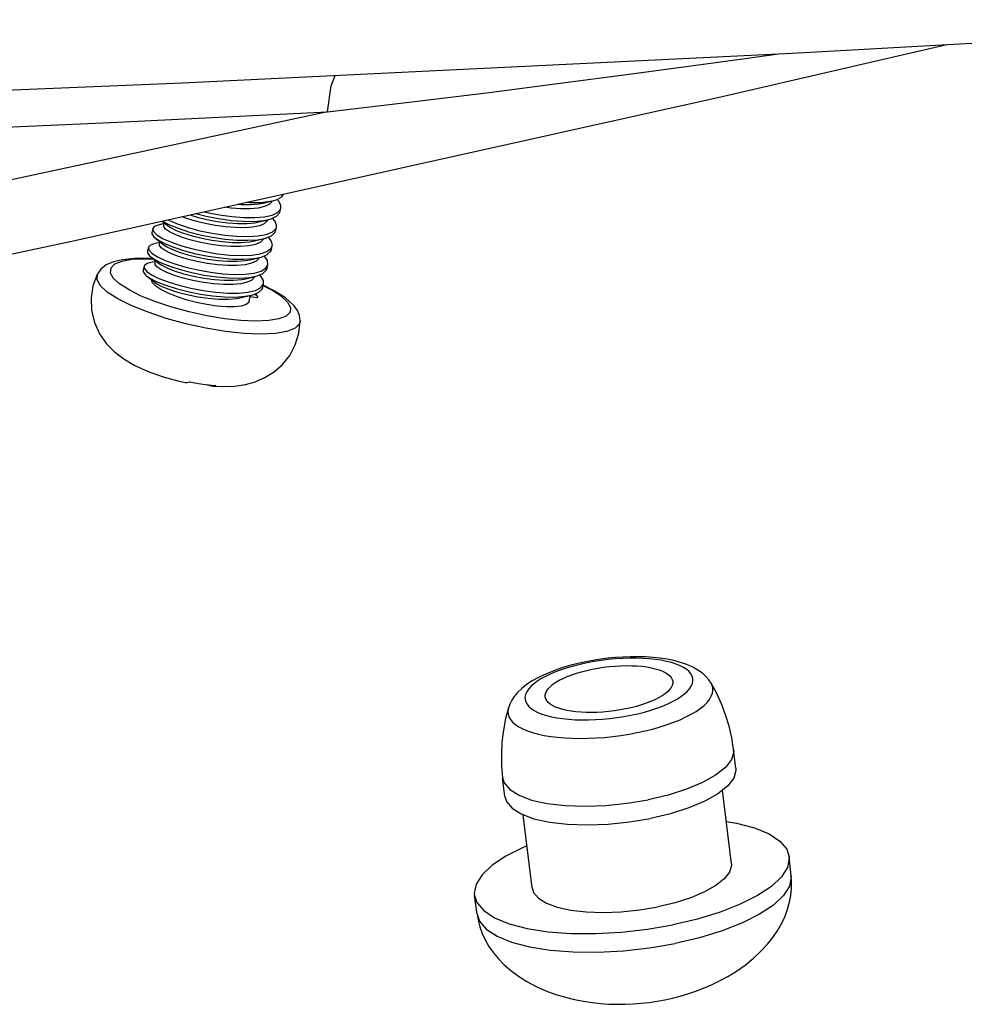
# Model space of a CAD drawing. Extents: x 9624 to 10178, y -6675 to -6290.
# Drawn here: x 9845 to 9859, y -6647 to -6633 of the extents above; entities that cross this region are included whole.
import ezdxf

# ---------------------------------------------------------------- set-up
doc = ezdxf.new("R2010")
doc.units = 0
doc.header["$LTSCALE"] = 30.734
doc.header["$MEASUREMENT"] = 0
doc.layers.get('0').update_dxf_attribs({"linetype": 'CONTINUOUS'})
doc.layers.add('02___PRT_ALL_AXES', color=7, linetype='CONTINUOUS')
doc.layers.add('3_ALL_AXES', color=7, linetype='CONTINUOUS')

# ---------------------------------------------------------------- blocks, each defined once
blk = doc.blocks.new('A$C2F4D1F36')
at = {"color": 7, "linetype": 'Continuous'}
for p, q in [((161.188, 45.565), (161.42, 45.622)), ((161.413, 45.62), (161.405, 45.599)), ((161.609, 45.346), (161.63, 45.44)), ((161.081, 45.094), (161.313, 45.151)), ((161.305, 45.149), (161.292, 45.119)), ((161.484, 45.124), (161.426, 45.189)), ((158.437, 44.93), (158.415, 44.836)), ((158.437, 44.93), (158.435, 44.922)), ((158.435, 44.922), (158.462, 44.85)), ((158.722, 45.055), (158.57, 45.018)), ((158.67, 45.115), (158.797, 45.012)), ((161.501, 44.875), (161.523, 44.969)), ((158.497, 44.698), (158.69, 44.541)), ((160.973, 44.623), (161.205, 44.68)), ((161.198, 44.678), (161.189, 44.654)), ((161.214, 44.682), (161.251, 44.691)), ((158.329, 44.459), (158.308, 44.365)), ((158.329, 44.459), (158.342, 44.396)), ((158.614, 44.584), (158.463, 44.547)), ((161.394, 44.404), (161.415, 44.498)), ((158.39, 44.227), (158.582, 44.07)), ((160.866, 44.152), (161.098, 44.208)), ((161.091, 44.207), (161.082, 44.185)), ((161.117, 44.302), (161.278, 44.356)), ((158.222, 43.988), (158.2, 43.894)), ((158.222, 43.988), (158.227, 43.942)), ((158.507, 44.113), (158.355, 44.076)), ((161.255, 43.941), (161.308, 44.027)), ((161.286, 43.933), (161.308, 44.027)), ((158.282, 43.756), (158.475, 43.599)), ((160.758, 43.681), (160.99, 43.737)), ((160.983, 43.736), (160.975, 43.715)), ((158.431, 43.581), (158.405, 43.656)), ((158.512, 43.497), (158.431, 43.581)), ((161.179, 43.462), (161.2, 43.556)), ((160.651, 43.21), (160.892, 43.269)), ((161.038, 43.201), (160.868, 43.225)), ((160.985, 43.301), (161.048, 43.249)), ((161.048, 43.249), (160.996, 43.305)), ((161.048, 43.249), (161.038, 43.201)), ((159.928, 41.002), (159.905, 41.006))]:
    blk.add_line(p, q, dxfattribs=at)
for points in [[(113.081, 47.012), (128.489, 47.417), (143.884, 47.934), (159.18, 48.561), (174.37, 49.298), (189.289, 50.135)], [(74.142, 28.646), (90.803, 31.577), (107.379, 34.642), (123.859, 37.841), (140.235, 41.172), (156.495, 44.632), (172.63, 48.219), (178.23, 49.514)], [(162.792, 47.836), (164.899, 48.087), (166.822, 48.324), (168.594, 48.55), (170.246, 48.766), (171.787, 48.973), (173.199, 49.169), (173.977, 49.279)], [(162.792, 47.836), (162.888, 48.484), (162.987, 48.746)], [(162.792, 47.836), (142.17, 43.401), (120.804, 39.064), (98.177, 34.751), (74.188, 30.485)], [(136.445, 46.71), (144.218, 47.007), (151.196, 47.298), (157.385, 47.577), (162.792, 47.836)], [(161.429, 45.624), (161.535, 45.656), (161.656, 45.724), (161.698, 45.789)], [(161.63, 45.44), (161.629, 45.51), (161.573, 45.621), (161.537, 45.657)], [(161.405, 45.599), (161.339, 45.53), (161.223, 45.477), (161.062, 45.441), (160.863, 45.423), (160.637, 45.422), (160.391, 45.44), (160.225, 45.461)], [(160.556, 45.535), (160.651, 45.528), (160.882, 45.527), (161.086, 45.546), (161.188, 45.565)], [(160.782, 45.585), (160.863, 45.58), (161.13, 45.583), (161.357, 45.609), (161.429, 45.624)], [(161.548, 45.33), (161.621, 45.412), (161.63, 45.44)], [(158.817, 45.148), (158.852, 45.129), (159.068, 45.039), (159.325, 44.953), (159.614, 44.877), (159.921, 44.813), (160.233, 44.766), (160.536, 44.738), (160.818, 44.731), (161.065, 44.746)], [(161.292, 45.119), (161.218, 45.051), (161.097, 45), (160.933, 44.967), (160.73, 44.951), (160.498, 44.953), (160.251, 44.972), (159.995, 45.007), (159.743, 45.055), (159.505, 45.114), (159.289, 45.18), (159.169, 45.226)], [(159.363, 45.269), (159.544, 45.214), (159.787, 45.156), (160.047, 45.107), (160.308, 45.073), (160.554, 45.056), (160.78, 45.056), (160.979, 45.075), (161.081, 45.094)], [(159.512, 45.303), (159.769, 45.238), (160.079, 45.177), (160.39, 45.134), (160.689, 45.111), (160.964, 45.109), (161.202, 45.13), (161.322, 45.153)], [(159.722, 45.349), (159.791, 45.332), (160.1, 45.272), (160.411, 45.229), (160.711, 45.205), (160.985, 45.204), (161.223, 45.224)], [(161.223, 45.224), (161.413, 45.267), (161.548, 45.33)], [(161.322, 45.153), (161.392, 45.172), (161.526, 45.236), (161.599, 45.318), (161.609, 45.346)], [(158.57, 45.018), (158.474, 44.98), (158.437, 44.93)], [(158.679, 45.117), (158.684, 45.114), (158.852, 45.025), (159.07, 44.936), (159.329, 44.852), (159.617, 44.777), (159.923, 44.715), (160.232, 44.669), (160.532, 44.643), (160.81, 44.637), (161.053, 44.653), (161.214, 44.682)], [(158.759, 44.919), (158.714, 44.98), (158.712, 45.01)], [(161.189, 44.654), (161.119, 44.585), (161.001, 44.533), (160.835, 44.497), (160.629, 44.48), (160.395, 44.482), (160.148, 44.5), (159.892, 44.535), (159.635, 44.584), (159.393, 44.644), (159.179, 44.71), (158.996, 44.781), (158.854, 44.852), (158.759, 44.919)], [(158.797, 45.012), (158.878, 44.957), (159.021, 44.885), (159.206, 44.814), (159.421, 44.748), (159.66, 44.689), (159.911, 44.641), (160.167, 44.606), (160.414, 44.587), (160.646, 44.584), (160.849, 44.6), (160.973, 44.623)], [(161.415, 44.843), (161.502, 44.921), (161.523, 44.969)], [(161.523, 44.969), (161.526, 45.016), (161.484, 45.124)], [(158.415, 44.836), (158.416, 44.801), (158.467, 44.725), (158.497, 44.698)], [(158.462, 44.85), (158.552, 44.767), (158.702, 44.678), (158.906, 44.588), (159.155, 44.501), (159.438, 44.422), (159.742, 44.355), (160.054, 44.304), (160.361, 44.271), (160.648, 44.26), (160.904, 44.27), (161.117, 44.302)], [(158.497, 44.698), (158.579, 44.641), (158.748, 44.552), (158.968, 44.463), (159.227, 44.379), (159.516, 44.304), (159.822, 44.243), (160.131, 44.197), (160.431, 44.171), (160.707, 44.166), (160.95, 44.183), (161.107, 44.211)], [(161.065, 44.746), (161.267, 44.784), (161.415, 44.843)], [(161.251, 44.691), (161.396, 44.75), (161.482, 44.828), (161.501, 44.875)], [(161.415, 44.498), (161.419, 44.522), (161.392, 44.627), (161.32, 44.719)], [(158.463, 44.547), (158.385, 44.519), (158.331, 44.465), (158.329, 44.459)], [(158.651, 44.448), (158.606, 44.509), (158.604, 44.539)], [(161.082, 44.185), (161.016, 44.117), (160.901, 44.064), (160.739, 44.028), (160.537, 44.009), (160.306, 44.01), (160.06, 44.027), (159.798, 44.062), (159.537, 44.111), (159.293, 44.171), (159.078, 44.237), (158.893, 44.308), (158.748, 44.38), (158.651, 44.448)], [(158.69, 44.541), (158.771, 44.485), (158.913, 44.415), (159.095, 44.344), (159.31, 44.278), (159.551, 44.218), (159.808, 44.169), (160.064, 44.134), (160.311, 44.115), (160.545, 44.114), (160.752, 44.131), (160.866, 44.152)], [(161.278, 44.356), (161.38, 44.43), (161.415, 44.498)], [(158.308, 44.365), (158.309, 44.329), (158.361, 44.253), (158.39, 44.227)], [(158.342, 44.396), (158.418, 44.316), (158.555, 44.228), (158.748, 44.138), (158.987, 44.05), (159.263, 43.969), (159.563, 43.899), (159.875, 43.843), (160.184, 43.806), (160.477, 43.789), (160.741, 43.794), (160.965, 43.822)], [(158.39, 44.227), (158.475, 44.168), (158.645, 44.079), (158.865, 43.99), (159.126, 43.906), (159.415, 43.832), (159.721, 43.77), (160.03, 43.726), (160.329, 43.7), (160.605, 43.695), (160.847, 43.712), (161, 43.74)], [(161.107, 44.211), (161.147, 44.221), (161.291, 44.281), (161.375, 44.359), (161.394, 44.404)], [(161.308, 44.027), (161.296, 44.131), (161.221, 44.244), (161.215, 44.249)], [(158.355, 44.076), (158.298, 44.058), (158.23, 44.008), (158.222, 43.988)], [(158.227, 43.942), (158.288, 43.864), (158.411, 43.778), (158.592, 43.688), (158.821, 43.599), (159.089, 43.516), (159.385, 43.442), (159.695, 43.383), (160.006, 43.342), (160.304, 43.32), (160.576, 43.32), (160.81, 43.343)], [(158.544, 43.977), (158.499, 44.038), (158.497, 44.068)], [(160.975, 43.715), (160.909, 43.646), (160.793, 43.593), (160.632, 43.557), (160.433, 43.538), (160.207, 43.538), (159.96, 43.556), (159.7, 43.589), (159.44, 43.638), (159.198, 43.696), (158.979, 43.763), (158.79, 43.835), (158.641, 43.908), (158.544, 43.977)], [(158.582, 44.07), (158.664, 44.014), (158.81, 43.942), (158.994, 43.871), (159.209, 43.805), (159.454, 43.745), (159.715, 43.696), (159.976, 43.661), (160.222, 43.644), (160.453, 43.643), (160.656, 43.662), (160.758, 43.681)], [(160.965, 43.822), (161.139, 43.871), (161.255, 43.941)], [(161, 43.74), (161.043, 43.751), (161.186, 43.811), (161.269, 43.89), (161.286, 43.933)], [(158.2, 43.894), (158.202, 43.856), (158.255, 43.78), (158.282, 43.756)], [(158.282, 43.756), (158.37, 43.695), (158.542, 43.606), (158.763, 43.517), (159.024, 43.434), (159.314, 43.359), (159.62, 43.298), (159.929, 43.254), (160.228, 43.229), (160.503, 43.224), (160.744, 43.242), (160.892, 43.269)], [(161.2, 43.556), (161.197, 43.635), (161.136, 43.746), (161.104, 43.777)], [(158.475, 43.599), (158.527, 43.561), (158.662, 43.489), (158.841, 43.416), (159.057, 43.346), (159.3, 43.284), (159.559, 43.233), (159.823, 43.195), (160.079, 43.174), (160.317, 43.171), (160.525, 43.187), (160.651, 43.21)], [(160.844, 43.118), (160.831, 43.088), (160.763, 43.035), (160.643, 42.998), (160.477, 42.979), (160.273, 42.979), (160.039, 42.998), (159.786, 43.035), (159.526, 43.089), (159.271, 43.156), (159.032, 43.234), (158.819, 43.32), (158.643, 43.409), (158.512, 43.497)], [(160.81, 43.343), (160.996, 43.387), (161.126, 43.452)], [(160.892, 43.269), (160.939, 43.281), (161.081, 43.342), (161.162, 43.421), (161.179, 43.462)], [(161.126, 43.452), (161.194, 43.536), (161.2, 43.556)], [(159.249, 41.096), (159.299, 41.094), (159.352, 41.109)], [(159.352, 41.109), (159.579, 41.07), (159.8, 41.039), (160.011, 41.018)], [(159.905, 41.006), (159.873, 41.014), (159.839, 41.025), (159.806, 41.037), (159.802, 41.039)], [(160.011, 41.018), (159.958, 41.003), (159.928, 41.002)], [(169.219, 34.132), (169.036, 34.093), (168.858, 34.048), (168.683, 33.997), (168.513, 33.942), (168.349, 33.88), (168.19, 33.813), (168.038, 33.739), (167.892, 33.657), (167.756, 33.568), (167.633, 33.471), (167.53, 33.371), (167.448, 33.272), (167.384, 33.176), (167.337, 33.082), (167.303, 32.989)], [(169.261, 34.108), (169.092, 34.071), (168.927, 34.029), (168.769, 33.984), (168.619, 33.934), (168.477, 33.881), (168.345, 33.825), (168.223, 33.767), (168.112, 33.706), (168.014, 33.643), (167.929, 33.579), (167.857, 33.515), (167.8, 33.449), (167.757, 33.384), (167.728, 33.319), (167.715, 33.255), (167.716, 33.193), (167.733, 33.133), (167.765, 33.075), (167.811, 33.019), (167.872, 32.967), (167.947, 32.918), (168.035, 32.874), (168.136, 32.833), (168.249, 32.797), (168.373, 32.765), (168.508, 32.739), (168.652, 32.718), (168.804, 32.702), (168.964, 32.691), (169.129, 32.686), (169.3, 32.687), (169.474, 32.693), (169.65, 32.704), (169.828, 32.721), (170.006, 32.744), (170.182, 32.771), (170.355, 32.803)], [(172.351, 33.605), (172.295, 33.689), (172.223, 33.772), (172.135, 33.852), (172.026, 33.93), (171.895, 34.003), (171.748, 34.068), (171.59, 34.121), (171.425, 34.164), (171.256, 34.198), (171.083, 34.224), (170.905, 34.243), (170.724, 34.254), (170.54, 34.26), (170.353, 34.259), (170.164, 34.252), (169.974, 34.239), (169.784, 34.221), (169.594, 34.197), (169.405, 34.167), (169.219, 34.132)], [(170.355, 32.803), (170.524, 32.84), (170.689, 32.882), (170.847, 32.927), (170.997, 32.977), (171.139, 33.03), (171.271, 33.086), (171.393, 33.144), (171.504, 33.205), (171.602, 33.268), (171.687, 33.332), (171.759, 33.397), (171.816, 33.462), (171.86, 33.527), (171.888, 33.592), (171.901, 33.656), (171.9, 33.718), (171.883, 33.778), (171.851, 33.837), (171.805, 33.892), (171.744, 33.944), (171.669, 33.993), (171.581, 34.038), (171.48, 34.078), (171.367, 34.114), (171.243, 34.146), (171.108, 34.172), (170.964, 34.193), (170.812, 34.209), (170.652, 34.22), (170.487, 34.225), (170.316, 34.224), (170.142, 34.218), (169.966, 34.207), (169.788, 34.19), (169.61, 34.167), (169.434, 34.14), (169.261, 34.108)], [(168.22, 33.262), (168.22, 33.313), (168.234, 33.365), (168.26, 33.417), (168.299, 33.469), (168.349, 33.521), (168.412, 33.573), (168.486, 33.624), (168.57, 33.674), (168.665, 33.721), (168.768, 33.767), (168.88, 33.81), (169, 33.85), (169.126, 33.887), (169.257, 33.921), (169.393, 33.951)], [(169.393, 33.951), (169.532, 33.976), (169.674, 33.998), (169.816, 34.015), (169.959, 34.028), (170.1, 34.036), (170.239, 34.04), (170.374, 34.038), (170.505, 34.033), (170.63, 34.022), (170.749, 34.007), (170.86, 33.987), (170.963, 33.963), (171.056, 33.936), (171.139, 33.904), (171.212, 33.868), (171.273, 33.83), (171.322, 33.788), (171.36, 33.743), (171.384, 33.697), (171.396, 33.649)], [(171.396, 33.649), (171.396, 33.598), (171.382, 33.546), (171.356, 33.494), (171.317, 33.442), (171.267, 33.39), (171.204, 33.338), (171.13, 33.287), (171.046, 33.238), (170.951, 33.19), (170.848, 33.144), (170.736, 33.101), (170.616, 33.061), (170.491, 33.024), (170.359, 32.99), (170.223, 32.961)], [(170.511, 32.369), (170.707, 32.412), (170.898, 32.459), (171.082, 32.512), (171.257, 32.568), (171.424, 32.628), (171.581, 32.692), (171.726, 32.759), (171.859, 32.828), (171.978, 32.9), (172.084, 32.973), (172.176, 33.048), (172.252, 33.123), (172.313, 33.199), (172.358, 33.274), (172.386, 33.349), (172.398, 33.423), (172.393, 33.494), (172.372, 33.564), (172.351, 33.605)], [(170.223, 32.961), (170.084, 32.935), (169.943, 32.913), (169.8, 32.896), (169.658, 32.883), (169.516, 32.875), (169.377, 32.871), (169.242, 32.873), (169.111, 32.879), (168.986, 32.889), (168.867, 32.904), (168.756, 32.924), (168.654, 32.948), (168.56, 32.976), (168.477, 33.007), (168.404, 33.043), (168.343, 33.081), (168.294, 33.123), (168.256, 33.168), (168.232, 33.214), (168.22, 33.262)], [(167.303, 32.989), (167.301, 32.98), (167.289, 32.907), (167.294, 32.835), (167.315, 32.765), (167.352, 32.698), (167.406, 32.634), (167.476, 32.573), (167.561, 32.517), (167.66, 32.464), (167.774, 32.416), (167.901, 32.373), (168.041, 32.335), (168.193, 32.302), (168.355, 32.275), (168.527, 32.254), (168.708, 32.238), (168.895, 32.229), (169.089, 32.226), (169.288, 32.228), (169.491, 32.237), (169.696, 32.252), (169.901, 32.273), (170.107, 32.299), (170.31, 32.332), (170.511, 32.369)]]:
    blk.add_lwpolyline(points, dxfattribs=at)
at = {"layer": '02___PRT_ALL_AXES', "color": 7, "linetype": 'Continuous'}
for p, q in [((172.971, 31.48), (172.914, 31.945)), ((167.214, 30.777), (167.157, 31.242)), ((172.858, 29.104), (172.634, 30.933)), ((167.895, 28.498), (167.672, 30.323)), ((174.346, 28.804), (174.298, 29.271)), ((174.346, 28.804), (174.348, 28.777)), ((166.522, 27.849), (166.457, 28.313))]:
    blk.add_line(p, q, dxfattribs=at)
for points in [[(172.914, 31.945), (172.868, 32.238), (172.802, 32.528), (172.715, 32.813), (172.61, 33.09), (172.486, 33.359), (172.351, 33.605)], [(167.303, 32.989), (167.232, 32.719), (167.177, 32.429), (167.141, 32.135), (167.126, 31.838), (167.131, 31.54), (167.157, 31.242)], [(172.914, 31.945), (172.916, 31.889), (172.86, 31.697), (172.708, 31.502), (172.465, 31.31), (172.139, 31.127), (171.742, 30.96), (171.286, 30.815), (170.788, 30.697)], [(172.971, 31.48), (172.973, 31.424), (172.917, 31.232), (172.765, 31.037), (172.522, 30.844), (172.196, 30.662), (171.799, 30.495), (171.343, 30.35), (170.845, 30.231)], [(167.157, 31.242), (167.197, 31.116), (167.335, 30.951), (167.566, 30.807), (167.881, 30.69), (168.269, 30.604), (168.718, 30.552), (169.211, 30.535), (169.732, 30.554), (170.264, 30.608), (170.788, 30.697)], [(167.214, 30.777), (167.253, 30.651), (167.392, 30.485), (167.623, 30.342), (167.938, 30.225), (168.326, 30.139), (168.775, 30.086), (169.268, 30.069), (169.789, 30.088), (170.321, 30.143), (170.845, 30.231)], [(172.73, 30.151), (172.987, 30.111), (173.434, 29.994), (173.797, 29.844), (174.067, 29.666), (174.236, 29.464), (174.298, 29.271)], [(167.767, 29.548), (167.672, 29.511), (167.241, 29.294), (166.895, 29.065), (166.644, 28.828), (166.495, 28.59), (166.452, 28.358), (166.457, 28.314)], [(174.298, 29.271), (174.3, 29.244), (174.257, 29.012), (174.108, 28.774), (173.858, 28.537), (173.512, 28.307), (173.081, 28.091), (172.576, 27.894), (172.011, 27.722), (171.401, 27.579)], [(172.858, 29.104), (172.86, 29.056), (172.812, 28.89), (172.681, 28.722), (172.471, 28.556), (172.19, 28.399), (171.847, 28.255), (171.454, 28.13), (171.025, 28.027)], [(171.202, 25.712), (171.391, 25.754), (171.583, 25.803), (171.776, 25.86), (171.97, 25.926), (172.165, 26), (172.363, 26.085), (172.564, 26.183), (172.77, 26.294), (172.982, 26.425), (173.198, 26.577), (173.407, 26.746), (173.594, 26.92), (173.755, 27.094), (173.893, 27.268), (174.012, 27.443), (174.112, 27.619), (174.195, 27.795), (174.26, 27.969), (174.308, 28.142), (174.34, 28.314), (174.356, 28.483), (174.358, 28.651), (174.346, 28.804)], [(174.348, 28.777), (174.305, 28.546), (174.157, 28.309), (173.907, 28.072), (173.562, 27.843), (173.132, 27.627), (172.628, 27.43), (172.064, 27.259), (171.456, 27.116)], [(167.895, 28.498), (167.929, 28.389), (168.049, 28.247), (168.248, 28.123), (168.519, 28.022), (168.854, 27.948), (169.24, 27.903), (169.666, 27.888), (170.115, 27.904), (170.573, 27.951), (171.025, 28.027)], [(166.457, 28.314), (166.516, 28.138), (166.686, 27.936), (166.956, 27.758), (167.319, 27.608), (167.765, 27.491), (168.283, 27.409), (168.858, 27.366), (169.475, 27.361), (170.116, 27.396), (170.764, 27.469), (171.401, 27.579)], [(166.521, 27.858), (166.548, 27.695), (166.592, 27.528), (166.651, 27.364), (166.726, 27.202), (166.818, 27.042), (166.927, 26.886), (167.054, 26.733), (167.2, 26.583), (167.365, 26.44), (167.55, 26.302), (167.757, 26.171), (167.99, 26.047), (168.237, 25.937), (168.483, 25.846), (168.721, 25.774), (168.951, 25.718), (169.173, 25.674), (169.388, 25.642), (169.598, 25.62), (169.804, 25.606), (170.007, 25.599), (170.208, 25.601), (170.41, 25.609), (170.61, 25.624), (170.809, 25.647), (171.008, 25.676), (171.202, 25.712)], [(166.522, 27.849), (166.582, 27.674), (166.751, 27.473), (167.02, 27.295), (167.382, 27.145), (167.828, 27.028), (168.345, 26.947), (168.919, 26.904), (169.534, 26.899), (170.173, 26.934), (170.82, 27.007), (171.456, 27.116)]]:
    blk.add_lwpolyline(points, dxfattribs=at)
at = {"layer": '3_ALL_AXES', "color": 7, "linetype": 'Continuous'}
for p, q in [((158.712, 45.01), (158.725, 45.071)), ((158.604, 44.539), (158.618, 44.6)), ((158.497, 44.068), (158.51, 44.129)), ((161.403, 43.393), (161.187, 43.5)), ((161.468, 43.381), (161.191, 43.517)), ((160.844, 43.118), (160.878, 43.265))]:
    blk.add_line(p, q, dxfattribs=at)
for points in [[(158.451, 44.177), (158.346, 44.184), (157.987, 44.183), (157.686, 44.154), (157.457, 44.1), (157.281, 44.024), (157.145, 43.92), (157.053, 43.789)], [(158.471, 44.161), (158.241, 44.17), (157.921, 44.156), (157.666, 44.113), (157.487, 44.042), (157.39, 43.946), (157.378, 43.829), (157.453, 43.696)], [(157.053, 43.789), (156.949, 43.504), (156.901, 43.203), (156.913, 42.895), (156.984, 42.593), (157.113, 42.308), (157.289, 42.057)], [(157.053, 43.789), (157.042, 43.662), (157.127, 43.511)], [(161.797, 43.097), (161.872, 42.963), (161.861, 42.846), (161.764, 42.751), (161.584, 42.68), (161.33, 42.636), (161.009, 42.622), (160.636, 42.638), (160.224, 42.683), (159.789, 42.755), (159.347, 42.852), (158.916, 42.969), (158.513, 43.103), (158.152, 43.249), (157.848, 43.4), (157.612, 43.551), (157.453, 43.696)], [(162.114, 42.634), (162.094, 42.554), (161.985, 42.446), (161.783, 42.366), (161.495, 42.317), (161.135, 42.301), (160.714, 42.319), (160.249, 42.369), (159.759, 42.451), (159.261, 42.56), (158.775, 42.692), (158.321, 42.844), (157.914, 43.007), (157.571, 43.178), (157.305, 43.348), (157.127, 43.511)], [(161.797, 43.097), (161.639, 43.242), (161.403, 43.393)], [(161.963, 43.007), (161.746, 43.205), (161.468, 43.381)], [(162.114, 42.634), (162.097, 42.761), (162.046, 42.887), (161.963, 43.007)], [(159.928, 41.002), (160.176, 40.993), (160.484, 41.007), (160.748, 41.047), (160.992, 41.113), (161.233, 41.217), (161.471, 41.365), (161.675, 41.546), (161.853, 41.77), (161.991, 42.029), (162.082, 42.321), (162.114, 42.634)], [(157.289, 42.057), (157.486, 41.856), (157.714, 41.68), (157.988, 41.519), (158.328, 41.365), (158.702, 41.234), (159.065, 41.136), (159.249, 41.096)]]:
    blk.add_lwpolyline(points, dxfattribs=at)

msp = doc.modelspace()

# ---------------------------------------------------------------- block references
at = {"xscale": 0.5799999999999272, "yscale": 0.5799999999999272, "zscale": 0.58}
msp.add_blockref('A$C2F4D1F36', (9755.127, -6662.26), dxfattribs=at)

doc.saveas('drawing.dxf')
